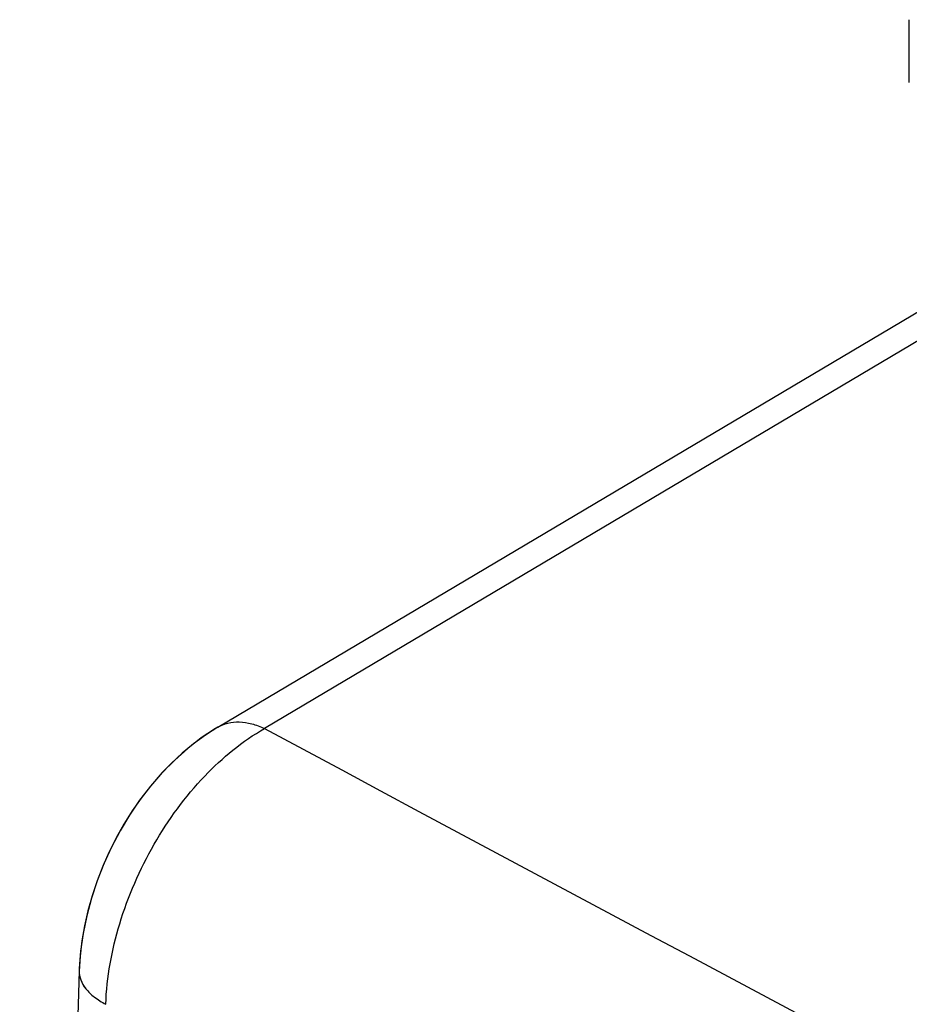
# Model space of a CAD drawing. Units: inches. Extents: x 73.6 to 136.7, y 115.3 to 181.8.
# Drawn here: x 73.6 to 78.1, y 167.7 to 172.7 of the extents above; entities that cross this region are included whole.
import ezdxf

# ---------------------------------------------------------------- set-up
doc = ezdxf.new("R2010")
doc.units = ezdxf.units.IN
doc.header["$MEASUREMENT"] = 0
doc.layers.add('ASSI', color=7, linetype='Continuous')

# ---------------------------------------------------------------- blocks, each defined once
blk = doc.blocks.new('block 2')
at = {"color": 7, "lineweight": 25, "true_color": 0xffffff}
blk.add_lwpolyline([(74.5711, 169.1444), (74.5077, 169.1039), (74.4476, 169.0599), (74.3897, 169.0118), (74.3342, 168.96), (74.2812, 168.9048), (74.2306, 168.8462), (74.1827, 168.7845), (74.1377, 168.7202), (74.0956, 168.6533), (74.0566, 168.5841), (74.0208, 168.513), (73.9885, 168.4403), (73.9597, 168.3661), (73.9346, 168.291), (73.9134, 168.2152), (73.8961, 168.1388), (73.8828, 168.0622), (73.8738, 167.9857), (73.8692, 167.9101)], dxfattribs=at)
blk = doc.blocks.new('block 4')
at = {"color": 7, "lineweight": 25, "true_color": 0xffffff}
blk.add_lwpolyline([(74.571, 169.1444), (78.7864, 171.6433)], dxfattribs=at)
blk = doc.blocks.new('block 5')
at = {"color": 7, "lineweight": 25, "true_color": 0xffffff}
blk.add_lwpolyline([(78.7864, 171.4962), (74.8074, 169.1374)], dxfattribs=at)
blk = doc.blocks.new('block 17')
at = {"color": 7, "lineweight": 25, "true_color": 0xffffff}
blk.add_lwpolyline([(73.8692, 167.9102), (73.7499, 163.8808), (73.6589, 159.8008), (73.5982, 155.7359), (73.5678, 151.6864), (73.5678, 147.6527), (73.5982, 143.6352), (73.659, 139.6342), (73.7501, 135.65), (73.8692, 131.7515)], dxfattribs=at)
blk = doc.blocks.new('block 63')
at = {"color": 7, "lineweight": 25, "true_color": 0xffffff}
blk.add_lwpolyline([(78.0716, 172.4067), (78.0716, 172.724)], dxfattribs=at)
blk = doc.blocks.new('block 3309')
at = {"color": 7, "lineweight": 25, "true_color": 0xffffff}
blk.add_open_spline([(74.8074, 169.1374), (78.9752, 166.8957), (83.171, 164.7064), (87.3937, 162.57)], degree=3, dxfattribs=at)
blk = doc.blocks.new('block 3817')
at = {"color": 7, "lineweight": 25, "true_color": 0xffffff}
blk.add_open_spline([(74.0037, 167.7416), (74.0085, 167.879), (74.034, 168.0161), (74.074, 168.1482), (74.1166, 168.2889), (74.1757, 168.4241), (74.2489, 168.5513), (74.3205, 168.6756), (74.4056, 168.7923), (74.5049, 168.8965), (74.5943, 168.9903), (74.6952, 169.074), (74.8074, 169.1374)], degree=3, knots=[0, 0, 0, 0, 1, 1, 1, 2, 2, 2, 3, 3, 3, 4, 4, 4, 4], dxfattribs=at)
blk = doc.blocks.new('block 4161')
at = {"color": 7, "lineweight": 25, "true_color": 0xffffff}
blk.add_open_spline([(74.5711, 169.1444), (74.5868, 169.1537), (74.6042, 169.1607), (74.622, 169.165), (74.6409, 169.1696), (74.6603, 169.1713), (74.6797, 169.1708), (74.7008, 169.1701), (74.7218, 169.1668), (74.7423, 169.1614), (74.7647, 169.1556), (74.7865, 169.1473), (74.8074, 169.1374)], degree=3, knots=[0, 0, 0, 0, 1, 1, 1, 2, 2, 2, 3, 3, 3, 4, 4, 4, 4], dxfattribs=at)
blk = doc.blocks.new('block 4162')
at = {"color": 7, "lineweight": 25, "true_color": 0xffffff}
blk.add_open_spline([(73.8692, 167.9101), (73.8687, 167.8948), (73.8715, 167.8793), (73.8769, 167.8648), (73.8828, 167.8487), (73.8919, 167.8339), (73.9026, 167.8206), (73.9151, 167.8049), (73.9297, 167.7912), (73.9455, 167.7789), (73.9637, 167.7647), (73.9834, 167.7524), (74.0037, 167.7416)], degree=3, knots=[0, 0, 0, 0, 1, 1, 1, 2, 2, 2, 3, 3, 3, 4, 4, 4, 4], dxfattribs=at)
blk = doc.blocks.new('block 5993')
at = {"layer": 'ASSI', "color": 7, "lineweight": 25, "true_color": 0xffffff}
blk.add_lwpolyline([(74.5711, 169.1444), (74.5594, 169.1374), (74.4873, 169.0896), (74.4183, 169.0363), (74.3525, 168.9777), (74.2898, 168.9142), (74.2306, 168.8462), (74.1751, 168.7741), (74.1233, 168.6981), (74.0757, 168.6189), (74.0324, 168.5369), (73.9936, 168.4524), (73.9597, 168.3661), (73.9308, 168.2785), (73.9071, 168.1897), (73.8889, 168.1005), (73.8764, 168.0113), (73.8696, 167.9221), (73.8692, 167.9101)], dxfattribs=at)
blk = doc.blocks.new('block 5995')
at = {"layer": 'ASSI', "color": 7, "lineweight": 25, "true_color": 0xffffff}
blk.add_lwpolyline([(74.571, 169.1444), (78.7864, 171.6433)], dxfattribs=at)
blk = doc.blocks.new('block 5996')
at = {"layer": 'ASSI', "color": 7, "lineweight": 25, "true_color": 0xffffff}
blk.add_lwpolyline([(78.7864, 171.4962), (74.8074, 169.1374)], dxfattribs=at)
blk = doc.blocks.new('block 6009')
at = {"layer": 'ASSI', "color": 7, "lineweight": 25, "true_color": 0xffffff}
blk.add_lwpolyline([(73.8692, 167.9102), (73.7499, 163.8808), (73.6589, 159.8008), (73.5982, 155.7359), (73.5678, 151.6864), (73.5678, 147.6527), (73.5982, 143.6352), (73.659, 139.6342), (73.7501, 135.65), (73.8692, 131.7515)], dxfattribs=at)
blk = doc.blocks.new('block 6052')
at = {"layer": 'ASSI', "color": 7, "lineweight": 25, "true_color": 0xffffff}
blk.add_lwpolyline([(78.0716, 172.4067), (78.0716, 172.724)], dxfattribs=at)
blk = doc.blocks.new('block 9452')
at = {"layer": 'ASSI', "color": 7, "lineweight": 25, "true_color": 0xffffff}
blk.add_open_spline([(74.8074, 169.1374), (78.9752, 166.8957), (83.171, 164.7064), (87.3937, 162.57)], degree=3, dxfattribs=at)
blk = doc.blocks.new('block 10143')
at = {"layer": 'ASSI', "color": 7, "lineweight": 25, "true_color": 0xffffff}
blk.add_open_spline([(74.0037, 167.7416), (74.0085, 167.879), (74.034, 168.0161), (74.074, 168.1482), (74.1166, 168.2889), (74.1757, 168.4241), (74.2489, 168.5513), (74.3205, 168.6756), (74.4056, 168.7923), (74.5049, 168.8965), (74.5943, 168.9903), (74.6952, 169.074), (74.8074, 169.1374)], degree=3, knots=[0, 0, 0, 0, 1, 1, 1, 2, 2, 2, 3, 3, 3, 4, 4, 4, 4], dxfattribs=at)
blk = doc.blocks.new('block 10297')
at = {"layer": 'ASSI', "color": 7, "lineweight": 25, "true_color": 0xffffff}
blk.add_open_spline([(74.5711, 169.1444), (74.5869, 169.1538), (74.6042, 169.1607), (74.6221, 169.165), (74.6409, 169.1696), (74.6604, 169.1713), (74.6797, 169.1708), (74.7008, 169.1701), (74.7218, 169.1668), (74.7423, 169.1614), (74.7647, 169.1555), (74.7865, 169.1473), (74.8074, 169.1374)], degree=3, knots=[0, 0, 0, 0, 1, 1, 1, 2, 2, 2, 3, 3, 3, 4, 4, 4, 4], dxfattribs=at)
blk = doc.blocks.new('block 10298')
at = {"layer": 'ASSI', "color": 7, "lineweight": 25, "true_color": 0xffffff}
blk.add_open_spline([(73.8692, 167.9101), (73.8687, 167.8948), (73.8715, 167.8793), (73.8769, 167.8648), (73.8828, 167.8487), (73.8919, 167.8339), (73.9026, 167.8205), (73.9151, 167.8049), (73.9297, 167.7912), (73.9455, 167.7789), (73.9637, 167.7647), (73.9834, 167.7524), (74.0037, 167.7416)], degree=3, knots=[0, 0, 0, 0, 1, 1, 1, 2, 2, 2, 3, 3, 3, 4, 4, 4, 4], dxfattribs=at)

msp = doc.modelspace()

# ---------------------------------------------------------------- block references
for name in ['block 63', 'block 4', 'block 5', 'block 4161', 'block 2', 'block 3817', 'block 3309', 'block 17', 'block 4162']:
    msp.add_blockref(name, (0, 0))
at = {"layer": 'ASSI'}
for name in ['block 6052', 'block 5995', 'block 5996', 'block 10297', 'block 5993', 'block 10143', 'block 9452', 'block 6009', 'block 10298']:
    msp.add_blockref(name, (0, 0), dxfattribs=at)

doc.saveas('drawing.dxf')
